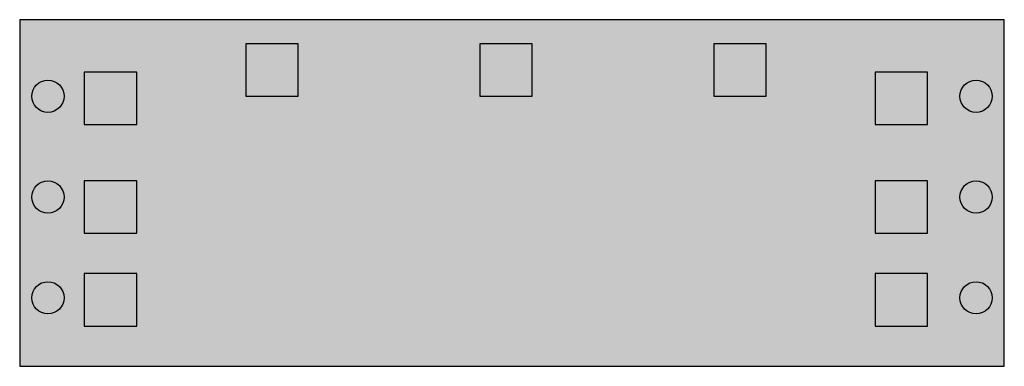
# Model space of a CAD drawing. Extents: x 3.1 to 27.5, y 9.3 to 17.9.
import ezdxf

# ---------------------------------------------------------------- set-up
doc = ezdxf.new("R2010")
doc.units = 0
doc.header["$MEASUREMENT"] = 0
doc.linetypes.add('L000000000000000000', pattern=[0])
doc.layers.get('0').update_dxf_attribs({"linetype": 'CONTINUOUS'})
doc.layers.add('1', color=7, linetype='CONTINUOUS')
doc.layers.add('29', color=7, linetype='CONTINUOUS')

# ---------------------------------------------------------------- blocks, each defined once
blk = doc.blocks.new('UZM61M')
at = {"layer": '1', "color": 7, "linetype": 'CONTINUOUS'}
blk.add_lwpolyline([(27.5, 9.3), (27.5, 17.9), (3.1, 17.9), (3.1, 9.3)], close=True, dxfattribs=at)
at = {"layer": '1', "color": 7, "linetype": 'L000000000000000000'}
for points in [[(10, 16), (10, 17.3), (8.7, 17.3), (8.7, 16)], [(15.8, 16), (15.8, 17.3), (14.5, 17.3), (14.5, 16)], [(21.6, 16), (21.6, 17.3), (20.3, 17.3), (20.3, 16)], [(6, 15.3), (6, 16.6), (4.7, 16.6), (4.7, 15.3)], [(25.6, 15.3), (25.6, 16.6), (24.3, 16.6), (24.3, 15.3)], [(6, 12.6), (6, 13.9), (4.7, 13.9), (4.7, 12.6)], [(25.6, 12.6), (25.6, 13.9), (24.3, 13.9), (24.3, 12.6)], [(6, 10.3), (6, 11.6), (4.7, 11.6), (4.7, 10.3)], [(25.6, 10.3), (25.6, 11.6), (24.3, 11.6), (24.3, 10.3)]]:
    blk.add_lwpolyline(points, close=True, dxfattribs=at)
at = {"layer": '1', "color": 7, "linetype": 'CONTINUOUS'}
for centre in [(3.8, 16), (26.8, 16), (3.8, 13.5), (26.8, 13.5), (3.8, 11), (26.8, 11)]:
    blk.add_circle(centre, 0.4, dxfattribs=at)
at = {"layer": '1', "color": 254, "linetype": 'CONTINUOUS'}
blk.add_solid([(27.5, 9.3), (27.5, 17.9), (3.1, 9.3), (3.1, 17.9)], dxfattribs=at)
at = {"layer": '29', "color": 7, "linetype": 'CONTINUOUS'}
blk.add_lwpolyline([(27.5, 9.3), (27.5, 17.9), (3.1, 17.9), (3.1, 9.3)], close=True, dxfattribs=at)
at = {"layer": '29', "color": 7, "linetype": 'L000000000000000000'}
for points in [[(10, 16), (10, 17.3), (8.7, 17.3), (8.7, 16)], [(15.8, 16), (15.8, 17.3), (14.5, 17.3), (14.5, 16)], [(21.6, 16), (21.6, 17.3), (20.3, 17.3), (20.3, 16)], [(6, 15.3), (6, 16.6), (4.7, 16.6), (4.7, 15.3)], [(25.6, 15.3), (25.6, 16.6), (24.3, 16.6), (24.3, 15.3)], [(6, 12.6), (6, 13.9), (4.7, 13.9), (4.7, 12.6)], [(25.6, 12.6), (25.6, 13.9), (24.3, 13.9), (24.3, 12.6)], [(6, 10.3), (6, 11.6), (4.7, 11.6), (4.7, 10.3)], [(25.6, 10.3), (25.6, 11.6), (24.3, 11.6), (24.3, 10.3)]]:
    blk.add_lwpolyline(points, close=True, dxfattribs=at)
at = {"layer": '29', "color": 7, "linetype": 'CONTINUOUS'}
for centre in [(3.8, 16), (26.8, 16), (3.8, 13.5), (26.8, 13.5), (3.8, 11), (26.8, 11)]:
    blk.add_circle(centre, 0.4, dxfattribs=at)
at = {"layer": '29', "color": 254, "linetype": 'CONTINUOUS'}
blk.add_solid([(27.5, 9.3), (27.5, 17.9), (3.1, 9.3), (3.1, 17.9)], dxfattribs=at)

msp = doc.modelspace()

# ---------------------------------------------------------------- block references
msp.add_blockref('UZM61M', (0, 0))

doc.saveas('drawing.dxf')
